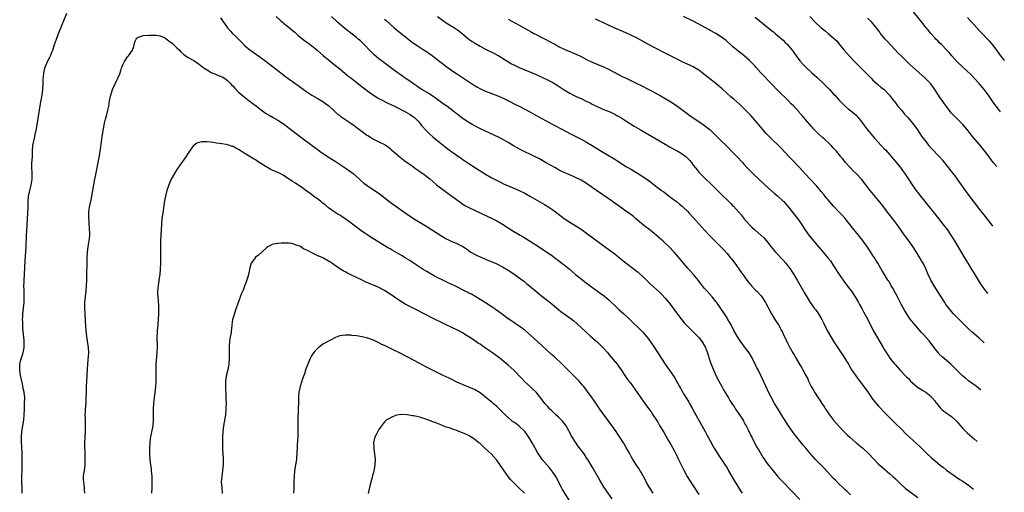
# Model space of a CAD drawing. Units: inches. Extents: x 2619000 to 2621830, y 1530000 to 1533000.
# Drawn here: x 2621357 to 2621708, y 1531547 to 1531716 of the extents above; entities that cross this region are included whole.
import ezdxf

# ---------------------------------------------------------------- set-up
doc = ezdxf.new("R2010")
doc.units = ezdxf.units.IN
doc.header["$MEASUREMENT"] = 0
doc.layers.add('LD26191530_10ft', color=254, linetype='Continuous')

msp = doc.modelspace()

# ---------------------------------------------------------------- linework, layer by layer
at = {"layer": 'LD26191530_10ft'}
for points, elevation in [([(2621706.48, 1531682.99), (2621706.07, 1531683.51), (2621704.93, 1531685), (2621704.12, 1531686.12), (2621702.11, 1531689), (2621701, 1531690.49), (2621700.61, 1531691), (2621698.94, 1531693), (2621697.06, 1531695.06), (2621696.08, 1531696.08), (2621694.05, 1531698.05), (2621692.97, 1531699), (2621690.92, 1531701), (2621689.1, 1531703), (2621688.14, 1531704.14), (2621687.35, 1531705), (2621685.4, 1531707), (2621685, 1531707.38), (2621684.2, 1531708.2), (2621683.38, 1531709), (2621683, 1531709.41), (2621681.6, 1531711), (2621680.47, 1531712.47), (2621680.01, 1531713), (2621678.44, 1531715), (2621675, 1531719.25)], 9670), ([(2621357.92, 1531547), (2621357.87, 1531547.87), (2621357.83, 1531549), (2621357.82, 1531551), (2621357.93, 1531557), (2621357.94, 1531559), (2621357.91, 1531561), (2621357.79, 1531563.79), (2621357.69, 1531565), (2621357.62, 1531566.38), (2621357.61, 1531567), (2621357.79, 1531569), (2621358.15, 1531571), (2621358.44, 1531573), (2621358.61, 1531575), (2621358.68, 1531576.68), (2621358.77, 1531579), (2621358.78, 1531581), (2621358.57, 1531583), (2621358.29, 1531584.29), (2621357.96, 1531586.04), (2621357.74, 1531587), (2621357.34, 1531589), (2621357, 1531591), (2621357.04, 1531593), (2621357.45, 1531594.55), (2621358.26, 1531597), (2621358.39, 1531597.61), (2621358.58, 1531599), (2621358.56, 1531600.56), (2621358.58, 1531601), (2621358.56, 1531601.44), (2621358.17, 1531605.83), (2621358.08, 1531607), (2621358.08, 1531608.08), (2621358.03, 1531609), (2621358.07, 1531609.93), (2621358.15, 1531611), (2621358.4, 1531613), (2621358.58, 1531615), (2621358.63, 1531617), (2621358.58, 1531618.58), (2621358.58, 1531619.42), (2621358.53, 1531621), (2621358.54, 1531622.54), (2621358.55, 1531623), (2621358.66, 1531625), (2621359, 1531630.04), (2621359.19, 1531633.19), (2621359.28, 1531635), (2621359.43, 1531639), (2621359.5, 1531640.5), (2621359.91, 1531647), (2621360, 1531649), (2621360.05, 1531651), (2621360.19, 1531653), (2621360.6, 1531655), (2621361.11, 1531656.89), (2621361.42, 1531659), (2621361.39, 1531660.61), (2621361.4, 1531661.4), (2621361.28, 1531663), (2621361.33, 1531664.67), (2621361.54, 1531667), (2621361.6, 1531668.4), (2621361.61, 1531669), (2621361.74, 1531671), (2621361.92, 1531672.08), (2621362.11, 1531673), (2621362.57, 1531675), (2621362.96, 1531677), (2621364.57, 1531686.57), (2621364.96, 1531689), (2621365.23, 1531691), (2621365.39, 1531693), (2621365.42, 1531694.58), (2621365.5, 1531695.5), (2621365.57, 1531697), (2621365.82, 1531698.18), (2621366.04, 1531699), (2621366.95, 1531701), (2621367.67, 1531702.33), (2621367.97, 1531703), (2621368.57, 1531704.57), (2621368.75, 1531705), (2621369.38, 1531707), (2621370.09, 1531709), (2621370.34, 1531709.66), (2621371, 1531711.22), (2621373.81, 1531718.19)], 9780), ([(2621428.53, 1531716.53), (2621429, 1531715.86), (2621429.32, 1531715.32), (2621431, 1531713), (2621431.94, 1531711.94), (2621432.85, 1531711), (2621433.95, 1531709.95), (2621436.84, 1531707), (2621437, 1531706.85), (2621439, 1531705.16), (2621442.61, 1531702.61), (2621444.78, 1531701), (2621447.46, 1531699), (2621450.05, 1531697), (2621451.67, 1531695.67), (2621453, 1531694.67), (2621455, 1531693.25), (2621457, 1531691.87), (2621459, 1531690.46), (2621461.13, 1531689), (2621463, 1531687.93), (2621465, 1531686.75), (2621465.99, 1531685.99), (2621467.11, 1531685.11), (2621469, 1531683.34), (2621470.24, 1531682.24), (2621471, 1531681.72), (2621471.41, 1531681.41), (2621474.99, 1531679), (2621476.16, 1531678.16), (2621477.7, 1531677), (2621479, 1531675.98), (2621480.72, 1531674.72), (2621481, 1531674.53), (2621481.95, 1531673.95), (2621483, 1531673.33), (2621485, 1531672.37), (2621487, 1531671.39), (2621487.59, 1531671), (2621488.41, 1531670.41), (2621489, 1531669.96), (2621489.52, 1531669.52), (2621491, 1531668.16), (2621492.71, 1531666.71), (2621493, 1531666.48), (2621493.84, 1531665.84), (2621497, 1531663.61), (2621498.49, 1531662.49), (2621499, 1531662.17), (2621499.66, 1531661.66), (2621500.66, 1531661), (2621501, 1531660.76), (2621503.13, 1531659.13), (2621504.17, 1531658.17), (2621505.54, 1531657), (2621508.2, 1531655), (2621510.93, 1531653), (2621512.1, 1531652.1), (2621514.43, 1531650.43), (2621515.64, 1531649.64), (2621517, 1531648.88), (2621519, 1531647.9), (2621523.75, 1531645.75), (2621525.1, 1531645.1), (2621527, 1531644.11), (2621528.96, 1531642.96), (2621533, 1531640.36), (2621535.3, 1531639), (2621536.4, 1531638.4), (2621537.65, 1531637.65), (2621538.88, 1531636.88), (2621542.5, 1531634.5), (2621543.73, 1531633.73), (2621545, 1531632.9), (2621547, 1531631.5), (2621547.66, 1531631), (2621549, 1531629.98), (2621550.66, 1531628.66), (2621551, 1531628.41), (2621552.74, 1531627), (2621555, 1531625.04), (2621557, 1531623.41), (2621559, 1531621.91), (2621559.54, 1531621.54), (2621560.24, 1531621), (2621564.16, 1531618.16), (2621565.3, 1531617.3), (2621567, 1531615.81), (2621567.87, 1531615), (2621569, 1531613.9), (2621570.51, 1531612.51), (2621572.25, 1531611), (2621573.69, 1531609.69), (2621574.42, 1531609), (2621578.4, 1531605), (2621579, 1531604.38), (2621579.66, 1531603.66), (2621580.22, 1531603), (2621581, 1531602.02), (2621581.44, 1531601.44), (2621581.75, 1531601), (2621583.07, 1531599.07), (2621585.64, 1531595), (2621586.96, 1531593), (2621588.41, 1531591), (2621589, 1531590.15), (2621589.78, 1531589), (2621590.25, 1531588.25), (2621592.08, 1531585), (2621592.43, 1531584.43), (2621593, 1531583.38), (2621593.53, 1531582.47), (2621594.44, 1531581), (2621594.68, 1531580.68), (2621595, 1531580.1), (2621595.43, 1531579.43), (2621595.64, 1531579), (2621596.42, 1531577.58), (2621597.59, 1531575.59), (2621597.88, 1531575), (2621599.72, 1531571.72), (2621601.2, 1531569), (2621601.81, 1531567.81), (2621603, 1531565.67), (2621603.92, 1531563.92), (2621604.45, 1531563), (2621604.64, 1531562.64), (2621606.19, 1531560.19), (2621607.06, 1531559), (2621608.38, 1531557), (2621609, 1531555.99), (2621609.54, 1531555), (2621611.54, 1531551.54), (2621613.11, 1531549), (2621613.86, 1531547.86), (2621614.46, 1531547)], 9780), ([(2621448.39, 1531717), (2621449.77, 1531715.77), (2621450.67, 1531715), (2621451, 1531714.7), (2621453.11, 1531713), (2621454.12, 1531712.12), (2621455, 1531711.44), (2621455.5, 1531711), (2621456.27, 1531710.27), (2621458.48, 1531708.48), (2621459.63, 1531707.63), (2621460.52, 1531707), (2621461, 1531706.64), (2621463, 1531705.04), (2621465.13, 1531703.13), (2621467, 1531701.53), (2621468.4, 1531700.4), (2621471, 1531698.35), (2621473, 1531696.74), (2621473.93, 1531695.93), (2621475, 1531695.12), (2621477.68, 1531693), (2621478.4, 1531692.4), (2621481, 1531690.41), (2621483, 1531688.98), (2621485, 1531687.76), (2621486.8, 1531686.8), (2621487, 1531686.72), (2621488.13, 1531686.13), (2621489, 1531685.75), (2621489.5, 1531685.5), (2621490.56, 1531685), (2621494.46, 1531683), (2621496.08, 1531682.08), (2621497, 1531681.51), (2621497.3, 1531681.3), (2621497.69, 1531681), (2621499, 1531679.73), (2621499.6, 1531679), (2621500.2, 1531678.2), (2621501, 1531677.31), (2621501.14, 1531677.14), (2621503.1, 1531675.1), (2621504.16, 1531674.16), (2621505.54, 1531673), (2621508.01, 1531671), (2621508.56, 1531670.56), (2621511, 1531668.79), (2621512.07, 1531668.07), (2621513, 1531667.38), (2621513.57, 1531667), (2621514.4, 1531666.4), (2621515, 1531665.94), (2621515.56, 1531665.56), (2621517, 1531664.55), (2621519.37, 1531663), (2621523, 1531660.76), (2621525, 1531659.62), (2621528.03, 1531658.03), (2621529.37, 1531657.37), (2621531, 1531656.66), (2621533, 1531655.84), (2621535, 1531654.98), (2621537, 1531653.97), (2621539, 1531652.84), (2621543.96, 1531649.96), (2621545.55, 1531649), (2621547, 1531648.02), (2621548.39, 1531647), (2621551, 1531644.98), (2621553, 1531643.66), (2621557, 1531641.22), (2621559, 1531639.8), (2621561.69, 1531637.69), (2621563, 1531636.72), (2621567.49, 1531633.48), (2621569, 1531632.34), (2621570.74, 1531631), (2621573, 1531629.2), (2621575, 1531627.67), (2621576.48, 1531626.48), (2621577, 1531626.04), (2621579, 1531624.24), (2621581.68, 1531621.68), (2621584.83, 1531618.83), (2621585.83, 1531617.83), (2621587, 1531616.55), (2621588.27, 1531615), (2621589.8, 1531613), (2621590.3, 1531612.3), (2621592.87, 1531608.87), (2621593.75, 1531607.75), (2621594.46, 1531607), (2621595, 1531606.45), (2621596.75, 1531604.75), (2621597, 1531604.57), (2621597.76, 1531603.76), (2621599, 1531602.55), (2621600.16, 1531601), (2621601, 1531599.57), (2621601.3, 1531599), (2621601.51, 1531598.49), (2621602.06, 1531597), (2621602.24, 1531596.24), (2621602.7, 1531595), (2621603.29, 1531593.29), (2621604.17, 1531591), (2621605.05, 1531589), (2621606.04, 1531587), (2621607.11, 1531585), (2621607.8, 1531583.8), (2621609.49, 1531581), (2621610.05, 1531580.05), (2621611, 1531578.61), (2621611.62, 1531577.62), (2621612.08, 1531577), (2621612.44, 1531576.44), (2621613, 1531575.69), (2621613.46, 1531575), (2621614.71, 1531573), (2621615, 1531572.48), (2621615.5, 1531571.5), (2621615.8, 1531571), (2621616.69, 1531569.31), (2621617.53, 1531567.53), (2621617.84, 1531567), (2621619.56, 1531563.56), (2621620.29, 1531562.29), (2621621.8, 1531559.8), (2621622.33, 1531559), (2621623, 1531558.05), (2621623.78, 1531557), (2621624.32, 1531556.32), (2621625.39, 1531555), (2621627.04, 1531553.04), (2621627.98, 1531551.98), (2621629, 1531550.9), (2621635, 1531544.76)], 9770), ([(2621653, 1531546.38), (2621651.69, 1531547.69), (2621651, 1531548.33), (2621650.67, 1531548.67), (2621650.3, 1531549), (2621649, 1531550.23), (2621647.61, 1531551.61), (2621647, 1531552.25), (2621644.74, 1531554.74), (2621643.75, 1531555.75), (2621643, 1531556.48), (2621641, 1531558.49), (2621640.53, 1531559), (2621638.88, 1531560.88), (2621637.08, 1531563.08), (2621636.16, 1531564.16), (2621633.83, 1531567), (2621632.59, 1531568.59), (2621632.29, 1531569), (2621630.92, 1531571), (2621628.41, 1531575), (2621627.17, 1531577), (2621625.98, 1531579), (2621624.7, 1531581.3), (2621623.83, 1531583), (2621622.84, 1531585.16), (2621622.04, 1531587), (2621621.07, 1531589), (2621620.05, 1531591), (2621619.68, 1531591.68), (2621619.07, 1531593), (2621618.08, 1531595), (2621616.87, 1531597), (2621615.24, 1531599.24), (2621614.36, 1531600.36), (2621613.9, 1531601), (2621612.58, 1531603), (2621611.48, 1531605), (2621610.46, 1531607), (2621609.35, 1531609), (2621609, 1531609.57), (2621608.08, 1531611), (2621606.85, 1531612.85), (2621605.32, 1531615), (2621605, 1531615.42), (2621603.68, 1531617), (2621601.91, 1531619), (2621601, 1531620.06), (2621600.26, 1531621), (2621599.72, 1531621.72), (2621598.83, 1531622.83), (2621597.01, 1531625.01), (2621596.09, 1531626.09), (2621595.21, 1531627), (2621595, 1531627.25), (2621593.52, 1531629), (2621592.4, 1531630.4), (2621591, 1531632.03), (2621590.14, 1531633), (2621588.23, 1531635), (2621587, 1531636.16), (2621586.09, 1531637), (2621585.5, 1531637.5), (2621583, 1531639.61), (2621581, 1531641.24), (2621580.02, 1531642.02), (2621576.45, 1531645), (2621575.64, 1531645.64), (2621573.85, 1531647), (2621573, 1531647.59), (2621571, 1531649.07), (2621569, 1531650.5), (2621567, 1531651.85), (2621562.52, 1531655), (2621561, 1531656.03), (2621559, 1531657.42), (2621557, 1531658.68), (2621556.79, 1531658.79), (2621555, 1531659.66), (2621553, 1531660.5), (2621551.26, 1531661.26), (2621549.92, 1531661.92), (2621549, 1531662.39), (2621547.88, 1531663), (2621544.39, 1531665), (2621542.21, 1531666.21), (2621540.64, 1531667), (2621539, 1531667.76), (2621537, 1531668.73), (2621535.5, 1531669.5), (2621534.18, 1531670.18), (2621532.91, 1531670.91), (2621531, 1531672.06), (2621529.39, 1531673), (2621527.84, 1531673.84), (2621521.21, 1531677), (2621519.73, 1531677.73), (2621518.41, 1531678.41), (2621517, 1531679.21), (2621515, 1531680.52), (2621513, 1531682.04), (2621511.83, 1531683), (2621509.23, 1531685), (2621507.93, 1531685.93), (2621506.5, 1531687), (2621505, 1531688.08), (2621503.65, 1531689), (2621503, 1531689.42), (2621500.3, 1531691), (2621499, 1531691.84), (2621498.32, 1531692.32), (2621497.27, 1531693), (2621495.94, 1531693.94), (2621494.33, 1531695), (2621493, 1531695.95), (2621491, 1531697.42), (2621486.22, 1531701), (2621485, 1531701.94), (2621483.33, 1531703.33), (2621482.3, 1531704.3), (2621479.38, 1531707.38), (2621479, 1531707.77), (2621478.37, 1531708.37), (2621477.64, 1531709), (2621477, 1531709.54), (2621473.95, 1531711.95), (2621473, 1531712.68), (2621471, 1531714.36), (2621470.27, 1531715), (2621468.1, 1531717)], 9760), ([(2621487, 1531716.07), (2621487.58, 1531715.58), (2621489, 1531714.28), (2621490.46, 1531713), (2621492.86, 1531711), (2621495, 1531709.3), (2621497, 1531707.82), (2621499, 1531706.44), (2621500.73, 1531705.27), (2621502.26, 1531704.26), (2621503, 1531703.73), (2621503.44, 1531703.44), (2621504.59, 1531702.59), (2621506.66, 1531701), (2621509.13, 1531699.13), (2621511, 1531697.8), (2621513, 1531696.41), (2621515.15, 1531695), (2621518.64, 1531692.64), (2621519.89, 1531691.89), (2621521.2, 1531691.2), (2621523, 1531690.43), (2621526.7, 1531689), (2621529, 1531687.97), (2621531.12, 1531687), (2621533.65, 1531685.65), (2621534.98, 1531685), (2621539, 1531682.94), (2621541.48, 1531681.48), (2621543, 1531680.64), (2621547, 1531678.53), (2621550.57, 1531676.57), (2621553, 1531675.32), (2621557, 1531673.28), (2621559, 1531672.18), (2621561, 1531671.01), (2621562.24, 1531670.24), (2621565, 1531668.56), (2621568.5, 1531666.5), (2621569, 1531666.15), (2621569.71, 1531665.71), (2621571, 1531664.82), (2621573, 1531663.54), (2621573.91, 1531663), (2621575, 1531662.42), (2621575.9, 1531661.9), (2621577.15, 1531661.15), (2621580.39, 1531659), (2621581.9, 1531657.9), (2621583.02, 1531657), (2621585.64, 1531655), (2621586.44, 1531654.44), (2621588.38, 1531653), (2621589.87, 1531651.87), (2621591, 1531651.05), (2621592.11, 1531650.11), (2621593, 1531649.39), (2621593.44, 1531649), (2621595, 1531647.45), (2621595.43, 1531647), (2621597, 1531645.3), (2621599.97, 1531641.97), (2621601, 1531640.78), (2621603, 1531638.64), (2621605, 1531636.63), (2621606.84, 1531634.84), (2621607.83, 1531633.83), (2621609, 1531632.55), (2621610.29, 1531631), (2621610.6, 1531630.6), (2621611.78, 1531629), (2621613.18, 1531627), (2621613.95, 1531625.95), (2621614.6, 1531625), (2621616.09, 1531623), (2621617, 1531621.83), (2621617.38, 1531621.38), (2621617.75, 1531621), (2621619, 1531619.59), (2621619.29, 1531619.29), (2621619.63, 1531619), (2621621, 1531617.47), (2621621.4, 1531617), (2621622.73, 1531615), (2621623, 1531614.55), (2621623.5, 1531613.5), (2621623.75, 1531613), (2621624.84, 1531611), (2621626.03, 1531609), (2621627.3, 1531607), (2621628.45, 1531605), (2621628.64, 1531604.64), (2621629.29, 1531603.29), (2621629.79, 1531602.21), (2621630.36, 1531601), (2621630.59, 1531600.59), (2621631, 1531599.72), (2621631.37, 1531599), (2621632.48, 1531597), (2621633, 1531596.12), (2621633.44, 1531595.44), (2621633.67, 1531595), (2621635, 1531592.76), (2621635.68, 1531591.68), (2621636.07, 1531591), (2621637.14, 1531589), (2621637.74, 1531587.74), (2621638.07, 1531587), (2621639.04, 1531585), (2621639.76, 1531583.76), (2621640.22, 1531583), (2621641.52, 1531581), (2621642.12, 1531580.12), (2621642.81, 1531579), (2621643.68, 1531577.68), (2621644.1, 1531577), (2621644.46, 1531576.46), (2621645, 1531575.68), (2621645.49, 1531575), (2621647, 1531573.07), (2621649, 1531570.78), (2621650.68, 1531569), (2621651.84, 1531567.84), (2621652.74, 1531567), (2621655.05, 1531565), (2621657.43, 1531563), (2621659.28, 1531561.28), (2621659.55, 1531561), (2621661.21, 1531559.21), (2621663, 1531557.4), (2621664.27, 1531556.27), (2621667, 1531553.95), (2621668.07, 1531553), (2621669, 1531552.12), (2621671, 1531550.14), (2621672.24, 1531549), (2621672.65, 1531548.65), (2621673.77, 1531547.77), (2621677, 1531545.43)], 9750), ([(2621505.81, 1531717), (2621507.67, 1531715.67), (2621509, 1531714.76), (2621511.89, 1531713), (2621512.57, 1531712.57), (2621513, 1531712.28), (2621514.67, 1531711), (2621517, 1531709), (2621518.15, 1531708.15), (2621519, 1531707.6), (2621521, 1531706.41), (2621523, 1531705.35), (2621525.94, 1531703.94), (2621527.26, 1531703.26), (2621527.71, 1531703), (2621530.95, 1531700.95), (2621532.21, 1531700.21), (2621533, 1531699.81), (2621533.54, 1531699.54), (2621535, 1531698.88), (2621539, 1531697.22), (2621541, 1531696.34), (2621545, 1531694.49), (2621547, 1531693.47), (2621548.54, 1531692.54), (2621551, 1531690.9), (2621553, 1531689.7), (2621554.35, 1531689), (2621555, 1531688.67), (2621557.52, 1531687.52), (2621558.88, 1531686.88), (2621560.21, 1531686.21), (2621561, 1531685.79), (2621563, 1531684.77), (2621565.63, 1531683.63), (2621567, 1531683.13), (2621567.29, 1531683), (2621569, 1531682.17), (2621569.74, 1531681.74), (2621571.12, 1531681), (2621573, 1531679.79), (2621575.94, 1531677.94), (2621578.47, 1531676.47), (2621583.56, 1531673.56), (2621587, 1531671.44), (2621588.56, 1531670.56), (2621591, 1531669.27), (2621591.47, 1531669), (2621593, 1531668.04), (2621594.43, 1531667), (2621594.73, 1531666.73), (2621595.71, 1531665.71), (2621596.34, 1531665), (2621597, 1531664.04), (2621597.8, 1531663), (2621598.33, 1531662.33), (2621599, 1531661.56), (2621599.25, 1531661.25), (2621599.49, 1531661), (2621601, 1531659.52), (2621601.49, 1531659), (2621603.29, 1531657.29), (2621606.31, 1531654.31), (2621607.61, 1531653), (2621609, 1531651.65), (2621609.64, 1531651), (2621610.34, 1531650.34), (2621611, 1531649.63), (2621611.32, 1531649.32), (2621614.16, 1531646.16), (2621615, 1531645.03), (2621617, 1531642.75), (2621617.9, 1531641.9), (2621618.77, 1531641), (2621619, 1531640.78), (2621621.08, 1531639), (2621622.1, 1531638.1), (2621623, 1531637.14), (2621623.12, 1531637), (2621624.62, 1531635), (2621625.68, 1531633.68), (2621626.27, 1531633), (2621629, 1531630.1), (2621629.96, 1531629), (2621631, 1531627.63), (2621631.46, 1531627), (2621632.06, 1531626.06), (2621632.78, 1531625), (2621633.97, 1531623), (2621636.26, 1531619), (2621636.54, 1531618.54), (2621637.41, 1531617), (2621638.65, 1531615), (2621640.08, 1531613), (2621640.48, 1531612.48), (2621641.55, 1531611), (2621642.77, 1531609), (2621643.51, 1531607.51), (2621644.71, 1531605), (2621645.83, 1531603), (2621647.11, 1531601), (2621649.72, 1531597), (2621650.21, 1531596.21), (2621651, 1531595), (2621651.76, 1531593.76), (2621652.25, 1531593), (2621653.28, 1531591.28), (2621654.86, 1531588.86), (2621655.69, 1531587.69), (2621657.77, 1531585), (2621658.28, 1531584.28), (2621659, 1531583.32), (2621660.76, 1531580.76), (2621661, 1531580.45), (2621661.62, 1531579.62), (2621663, 1531578.08), (2621665.47, 1531575.47), (2621665.94, 1531575), (2621667, 1531573.86), (2621667.82, 1531573), (2621669, 1531571.84), (2621671, 1531569.93), (2621673, 1531567.97), (2621674.03, 1531567), (2621676.65, 1531564.65), (2621677.67, 1531563.67), (2621678.32, 1531563), (2621680.35, 1531561), (2621681.75, 1531559.75), (2621685, 1531557), (2621686.1, 1531556.1), (2621687.21, 1531555.21), (2621689.53, 1531553.53), (2621690.37, 1531553), (2621691.93, 1531551.93), (2621693, 1531551.29), (2621695, 1531549.9), (2621696.87, 1531548.44)], 9740), ([(2621531, 1531716.08), (2621535, 1531713.99), (2621538.17, 1531712.17), (2621539, 1531711.68), (2621540.21, 1531711), (2621541, 1531710.57), (2621543, 1531709.55), (2621544.71, 1531708.71), (2621546.03, 1531708.03), (2621547.85, 1531707), (2621549, 1531706.38), (2621551, 1531705.38), (2621553, 1531704.52), (2621554.08, 1531704.08), (2621555.46, 1531703.46), (2621557, 1531702.72), (2621559, 1531701.7), (2621561, 1531700.76), (2621563, 1531699.92), (2621565, 1531699.1), (2621567, 1531698.17), (2621570.36, 1531696.36), (2621571.67, 1531695.67), (2621573.03, 1531695), (2621576.85, 1531693.15), (2621578.38, 1531692.38), (2621581.2, 1531691), (2621585, 1531689.01), (2621587, 1531687.83), (2621588.36, 1531687), (2621589, 1531686.59), (2621591, 1531685.24), (2621595.73, 1531681.73), (2621597, 1531680.85), (2621599, 1531679.55), (2621601, 1531678.19), (2621602.48, 1531677), (2621603, 1531676.55), (2621603.79, 1531675.79), (2621606.54, 1531673), (2621609, 1531670.64), (2621611, 1531668.65), (2621612.59, 1531667), (2621614.47, 1531665), (2621615, 1531664.4), (2621616.63, 1531662.63), (2621618.25, 1531661), (2621622.53, 1531657), (2621624.7, 1531655), (2621625.92, 1531653.92), (2621627, 1531653.02), (2621629, 1531651.22), (2621629.21, 1531651), (2621630.96, 1531649), (2621632.74, 1531646.74), (2621634.13, 1531645), (2621635.32, 1531643.32), (2621636.75, 1531641), (2621638.19, 1531639), (2621641, 1531635.58), (2621643.26, 1531633), (2621644.98, 1531630.98), (2621645.84, 1531629.84), (2621647, 1531628.13), (2621649, 1531625), (2621650.62, 1531622.62), (2621652.32, 1531620.32), (2621653.33, 1531619), (2621654.71, 1531617), (2621655.86, 1531615), (2621656.25, 1531614.25), (2621657, 1531612.87), (2621657.63, 1531611.63), (2621659, 1531609.14), (2621661.1, 1531605), (2621661.8, 1531603.8), (2621663.5, 1531601), (2621664.61, 1531599), (2621665, 1531598.26), (2621665.77, 1531597), (2621667, 1531595.17), (2621667.13, 1531595), (2621667.98, 1531593.98), (2621668.75, 1531593), (2621669, 1531592.72), (2621670.59, 1531591), (2621673, 1531588.47), (2621673.74, 1531587.74), (2621674.42, 1531587), (2621675, 1531586.42), (2621676.85, 1531584.85), (2621678.05, 1531584.05), (2621679, 1531583.53), (2621679.79, 1531583), (2621681, 1531582.12), (2621682.15, 1531581), (2621683, 1531579.93), (2621683.39, 1531579.39), (2621683.7, 1531579), (2621685, 1531577.45), (2621685.45, 1531577), (2621686.27, 1531576.27), (2621687, 1531575.78), (2621687.44, 1531575.44), (2621688.1, 1531575), (2621689, 1531574.3), (2621690.46, 1531573), (2621691, 1531572.4), (2621692.18, 1531571), (2621693, 1531570.07), (2621694.03, 1531569), (2621694.52, 1531568.52), (2621697, 1531566.37), (2621698.08, 1531565.4)], 9730), ([(2621699.4, 1531583.83), (2621699.36, 1531583.86), (2621697.92, 1531585), (2621697.37, 1531585.37), (2621695.06, 1531587.06), (2621693.97, 1531587.97), (2621692.91, 1531588.91), (2621688.7, 1531593), (2621685.66, 1531595.66), (2621684.64, 1531596.64), (2621684.31, 1531597), (2621683, 1531598.61), (2621681, 1531601.31), (2621679, 1531603.63), (2621678.33, 1531604.33), (2621675.53, 1531607.53), (2621675, 1531608.22), (2621674.65, 1531608.65), (2621673.8, 1531609.8), (2621672.25, 1531612.25), (2621671, 1531614.39), (2621669.7, 1531617), (2621669, 1531618.29), (2621668.08, 1531620.08), (2621667.51, 1531621), (2621667.35, 1531621.35), (2621666.61, 1531622.61), (2621666.35, 1531623), (2621665.17, 1531625), (2621664.33, 1531626.33), (2621662.74, 1531629), (2621662.06, 1531630.06), (2621661.51, 1531631), (2621661, 1531631.8), (2621659.71, 1531633.71), (2621659, 1531634.79), (2621657.24, 1531637.24), (2621655.83, 1531639), (2621654.19, 1531641), (2621651.93, 1531643.93), (2621651.05, 1531645), (2621650.09, 1531646.09), (2621649, 1531647.21), (2621647, 1531649.33), (2621645.52, 1531651), (2621645, 1531651.6), (2621644.37, 1531652.37), (2621643.49, 1531653.49), (2621642.59, 1531654.59), (2621641, 1531656.47), (2621638.61, 1531659), (2621637, 1531660.74), (2621635.94, 1531661.94), (2621634.98, 1531663), (2621632.06, 1531666.06), (2621631.12, 1531667), (2621628.17, 1531670.17), (2621624.14, 1531674.14), (2621623.33, 1531675), (2621623, 1531675.35), (2621621, 1531677.6), (2621619.86, 1531679), (2621619, 1531679.98), (2621617.58, 1531681.58), (2621617, 1531682.19), (2621616.2, 1531683), (2621615, 1531684.26), (2621613.62, 1531685.62), (2621611.49, 1531687.49), (2621610.41, 1531688.41), (2621607.24, 1531691.24), (2621605, 1531693.1), (2621600.1, 1531697), (2621599, 1531697.84), (2621597, 1531699.09), (2621595.71, 1531699.71), (2621594.32, 1531700.32), (2621593, 1531700.89), (2621591, 1531701.89), (2621590.28, 1531702.28), (2621587.64, 1531703.64), (2621583, 1531705.98), (2621581, 1531707.05), (2621577, 1531709.28), (2621575, 1531710.28), (2621573, 1531711.16), (2621571, 1531712), (2621569, 1531712.91), (2621567, 1531713.88), (2621565, 1531714.82), (2621563, 1531715.72), (2621562.09, 1531716.09)], 9720), ([(2621700.6, 1531600.63), (2621700.27, 1531600.96), (2621699, 1531602.14), (2621697, 1531603.87), (2621696.38, 1531604.38), (2621695, 1531605.65), (2621693, 1531607.61), (2621689.68, 1531611), (2621689, 1531611.76), (2621687.98, 1531613), (2621687, 1531614.34), (2621686.55, 1531615), (2621685.27, 1531617), (2621682.78, 1531621), (2621681.66, 1531623), (2621680.7, 1531625), (2621679.83, 1531627), (2621678.86, 1531629), (2621678.16, 1531630.16), (2621677.75, 1531631), (2621676.56, 1531633), (2621675.25, 1531635), (2621673.75, 1531637), (2621673.44, 1531637.44), (2621672.26, 1531639), (2621670.12, 1531642.12), (2621669.49, 1531643), (2621668.42, 1531644.42), (2621666.65, 1531646.65), (2621664.05, 1531650.05), (2621663, 1531651.38), (2621659.99, 1531655), (2621656.87, 1531659), (2621655.05, 1531661), (2621654, 1531662.01), (2621653, 1531663.01), (2621651.2, 1531665), (2621650.21, 1531666.21), (2621649.61, 1531667), (2621649, 1531667.76), (2621647.96, 1531669), (2621647, 1531670.08), (2621646.12, 1531671), (2621645, 1531672.1), (2621643.99, 1531673), (2621643.48, 1531673.48), (2621643, 1531673.9), (2621641.79, 1531675), (2621641, 1531675.77), (2621639.82, 1531677), (2621639.44, 1531677.44), (2621639, 1531677.89), (2621637, 1531680.3), (2621635.75, 1531681.75), (2621635, 1531682.61), (2621634.81, 1531682.81), (2621632.78, 1531685), (2621631.9, 1531685.9), (2621630.87, 1531687), (2621627, 1531690.81), (2621624.93, 1531692.93), (2621621.09, 1531697), (2621619.23, 1531699), (2621619, 1531699.27), (2621617, 1531701.36), (2621615.1, 1531703), (2621613.94, 1531703.94), (2621613, 1531704.67), (2621611, 1531706.37), (2621608.54, 1531708.54), (2621607.97, 1531709), (2621607, 1531709.71), (2621605, 1531711), (2621603, 1531712.07), (2621602.39, 1531712.39), (2621601.36, 1531713), (2621599, 1531714.32), (2621597, 1531715.34), (2621593.53, 1531717)], 9710), ([(2621619, 1531716.74), (2621623, 1531713.61), (2621625, 1531711.95), (2621625.51, 1531711.51), (2621626.15, 1531711), (2621627, 1531710.29), (2621627.68, 1531709.68), (2621628.53, 1531709), (2621629, 1531708.57), (2621629.78, 1531707.78), (2621630.57, 1531707), (2621631, 1531706.51), (2621632.19, 1531705), (2621632.52, 1531704.52), (2621633, 1531703.88), (2621633.63, 1531703), (2621635, 1531701.2), (2621636.02, 1531700.02), (2621637.04, 1531699), (2621639.19, 1531697), (2621640.12, 1531696.12), (2621641, 1531695.36), (2621641.4, 1531695), (2621643.5, 1531693), (2621645.49, 1531691), (2621647, 1531689.37), (2621647.37, 1531689), (2621649, 1531687.22), (2621651.07, 1531685.07), (2621652.14, 1531684.14), (2621653, 1531683.47), (2621654.37, 1531682.37), (2621655, 1531681.81), (2621655.39, 1531681.39), (2621655.72, 1531681), (2621657, 1531679.4), (2621657.99, 1531677.99), (2621659, 1531676.64), (2621659.72, 1531675.72), (2621661.58, 1531673.58), (2621663.93, 1531671), (2621665, 1531669.88), (2621665.42, 1531669.42), (2621667, 1531667.74), (2621667.64, 1531667), (2621668.24, 1531666.24), (2621669, 1531665.37), (2621671, 1531662.82), (2621671.75, 1531661.75), (2621672.32, 1531661), (2621673.42, 1531659.42), (2621675.02, 1531657), (2621676.66, 1531654.66), (2621677, 1531654.21), (2621677.93, 1531653), (2621679, 1531651.64), (2621684.33, 1531645), (2621685.91, 1531643), (2621687.4, 1531641), (2621688.77, 1531639), (2621690.03, 1531637), (2621693.59, 1531631), (2621694.75, 1531629), (2621695.93, 1531627), (2621697, 1531625.33), (2621698.43, 1531623), (2621699.44, 1531621.44), (2621699.74, 1531621), (2621701, 1531619.33), (2621701.29, 1531618.97), (2621701.86, 1531618.28)], 9700), ([(2621638.47, 1531717), (2621640.37, 1531715), (2621642.52, 1531713), (2621643.92, 1531711.92), (2621645.02, 1531711.02), (2621647, 1531709.36), (2621647.4, 1531709), (2621648.19, 1531708.19), (2621649, 1531707.17), (2621650.78, 1531705), (2621652.5, 1531703), (2621654.41, 1531701), (2621658.73, 1531696.73), (2621660.37, 1531695), (2621661, 1531694.36), (2621662.49, 1531693), (2621662.76, 1531692.76), (2621663.86, 1531691.86), (2621664.97, 1531691), (2621666.95, 1531689), (2621667.78, 1531687.78), (2621668.44, 1531687), (2621668.67, 1531686.67), (2621669, 1531686.24), (2621669.5, 1531685.5), (2621669.9, 1531685), (2621671, 1531683.74), (2621671.6, 1531683), (2621672.25, 1531682.25), (2621673.37, 1531681), (2621675.09, 1531679), (2621676.59, 1531677), (2621677.92, 1531675), (2621678.34, 1531674.34), (2621679.33, 1531673), (2621680.94, 1531671), (2621681.91, 1531669.91), (2621684.69, 1531667), (2621685.77, 1531665.77), (2621686.42, 1531665), (2621687, 1531664.19), (2621687.95, 1531663), (2621689, 1531661.6), (2621690.16, 1531660.16), (2621691.86, 1531657.86), (2621692.43, 1531657), (2621693.8, 1531655), (2621695.14, 1531653.13), (2621697, 1531650.72), (2621699, 1531648.23), (2621699.95, 1531647), (2621701, 1531645.68), (2621703.01, 1531643.02), (2621703.57, 1531642.21)], 9690), ([(2621705.09, 1531663.54), (2621703.85, 1531665), (2621703, 1531666.12), (2621702.38, 1531667), (2621700.9, 1531669), (2621699, 1531671.32), (2621696.37, 1531674.37), (2621695, 1531676.12), (2621693.69, 1531677.69), (2621693, 1531678.48), (2621692.74, 1531678.74), (2621690.47, 1531681), (2621689.76, 1531681.76), (2621689, 1531682.6), (2621688.66, 1531683), (2621687.14, 1531685), (2621686.28, 1531686.28), (2621685.73, 1531687), (2621685, 1531688.03), (2621683.02, 1531691), (2621682.19, 1531692.19), (2621681.57, 1531693), (2621681, 1531693.61), (2621679.62, 1531695), (2621674.04, 1531700.04), (2621673.03, 1531701), (2621671, 1531702.99), (2621670, 1531704), (2621666.15, 1531708.15), (2621665.4, 1531709), (2621663.73, 1531711), (2621663.41, 1531711.41), (2621663, 1531712.01), (2621662.26, 1531713), (2621661, 1531714.55), (2621660.59, 1531715), (2621659, 1531716.42)], 9680), ([(2621694.73, 1531716.73), (2621695.64, 1531715.64), (2621697, 1531714.08), (2621699, 1531711.92), (2621699.45, 1531711.45), (2621699.91, 1531711), (2621701.81, 1531709), (2621702.37, 1531708.37), (2621703, 1531707.64), (2621703.49, 1531707), (2621704.96, 1531705), (2621705.84, 1531703.84), (2621706.47, 1531703), (2621707.67, 1531701.56), (2621707.8, 1531701.39)], 9660), ([(2621380.16, 1531547), (2621380.14, 1531548.14), (2621380.08, 1531549), (2621379.93, 1531550.07), (2621379.81, 1531551), (2621379.78, 1531551.78), (2621379.76, 1531553), (2621379.85, 1531553.85), (2621380.04, 1531555), (2621380.17, 1531556.17), (2621380.3, 1531557), (2621380.34, 1531559), (2621380.32, 1531560.32), (2621380.29, 1531561), (2621380.28, 1531562.28), (2621380.24, 1531563), (2621380.24, 1531564.24), (2621380.22, 1531565), (2621380.28, 1531567), (2621380.39, 1531569), (2621380.46, 1531571), (2621380.44, 1531572.44), (2621380.39, 1531573.61), (2621380.36, 1531575), (2621380.41, 1531576.41), (2621380.59, 1531578.59), (2621380.64, 1531579), (2621380.73, 1531580.73), (2621380.75, 1531583), (2621380.82, 1531584.82), (2621380.81, 1531585), (2621380.93, 1531586.93), (2621381.11, 1531591.11), (2621381.28, 1531593), (2621381.45, 1531594.55), (2621381.58, 1531597), (2621381.48, 1531599), (2621380.92, 1531602.92), (2621380.73, 1531605), (2621380.49, 1531608.49), (2621380.28, 1531611), (2621380.17, 1531613), (2621380.25, 1531615), (2621380.71, 1531619), (2621380.85, 1531621), (2621380.91, 1531623), (2621380.99, 1531631.01), (2621381.1, 1531632.9), (2621381.42, 1531635), (2621381.66, 1531636.34), (2621381.8, 1531637), (2621381.85, 1531637.85), (2621381.98, 1531639), (2621382.01, 1531639.99), (2621381.93, 1531641), (2621381.83, 1531641.83), (2621381.8, 1531643), (2621381.74, 1531644.26), (2621381.67, 1531645), (2621381.64, 1531647), (2621381.74, 1531648.26), (2621381.85, 1531649), (2621382.12, 1531650.12), (2621382.41, 1531651.59), (2621382.75, 1531653), (2621383.09, 1531655), (2621383.38, 1531657), (2621383.72, 1531659), (2621383.95, 1531660.05), (2621385.38, 1531667.38), (2621385.77, 1531669.77), (2621386.52, 1531675), (2621386.85, 1531677), (2621387.26, 1531679), (2621387.58, 1531680.42), (2621388.04, 1531682.04), (2621388.42, 1531683.58), (2621388.73, 1531685), (2621389.05, 1531687), (2621389.39, 1531688.61), (2621389.45, 1531689), (2621389.83, 1531690.17), (2621390.11, 1531691), (2621391.04, 1531693), (2621391.65, 1531694.35), (2621392.01, 1531695), (2621392.63, 1531696.63), (2621393, 1531697.75), (2621393.29, 1531698.71), (2621393.4, 1531699), (2621393.77, 1531699.77), (2621394.3, 1531701), (2621395.39, 1531702.61), (2621395.77, 1531703), (2621397.19, 1531705), (2621397.61, 1531706.39), (2621397.75, 1531707), (2621398.2, 1531708.2), (2621398.48, 1531709), (2621398.72, 1531709.28), (2621399, 1531709.52), (2621400.05, 1531709.95), (2621401, 1531710.26), (2621403, 1531710.36), (2621405, 1531710.37), (2621405.68, 1531710.32), (2621407, 1531710.14), (2621408.44, 1531709.56), (2621409, 1531709.3), (2621410.26, 1531708.26), (2621411, 1531707.81), (2621411.4, 1531707.4), (2621413, 1531705.91), (2621413.94, 1531705), (2621414.44, 1531704.44), (2621415.51, 1531703.51), (2621417, 1531702.46), (2621419, 1531701.3), (2621419.47, 1531701), (2621420.43, 1531700.43), (2621422.28, 1531699), (2621423, 1531698.48), (2621424.37, 1531697.63), (2621425, 1531697.22), (2621425.47, 1531697), (2621426.54, 1531696.54), (2621427, 1531696.38), (2621429, 1531695.57), (2621429.37, 1531695.37), (2621429.91, 1531695), (2621431, 1531694.2), (2621432.17, 1531693), (2621432.57, 1531692.57), (2621433, 1531692.14), (2621433.54, 1531691.54), (2621435, 1531690.07), (2621436.21, 1531689), (2621437, 1531688.37), (2621438.79, 1531687), (2621440.05, 1531686.05), (2621441.38, 1531685), (2621443, 1531683.76), (2621444.03, 1531683), (2621444.61, 1531682.61), (2621445.83, 1531681.83), (2621447.3, 1531681), (2621449, 1531680.09), (2621450.69, 1531679), (2621450.87, 1531678.87), (2621451.98, 1531677.98), (2621453, 1531677.15), (2621455, 1531675.62), (2621457, 1531674.17), (2621461.23, 1531671), (2621463.4, 1531669.4), (2621464.58, 1531668.58), (2621466.93, 1531667), (2621468.18, 1531666.18), (2621469.38, 1531665.38), (2621473, 1531663.02), (2621474.18, 1531662.18), (2621475.34, 1531661.34), (2621475.77, 1531661), (2621477, 1531659.95), (2621478.07, 1531659), (2621478.55, 1531658.55), (2621479.62, 1531657.62), (2621480.76, 1531656.76), (2621483, 1531655.25), (2621484.33, 1531654.33), (2621485.49, 1531653.49), (2621489, 1531650.8), (2621491, 1531649.34), (2621494.32, 1531647), (2621497.28, 1531645), (2621502.08, 1531642.08), (2621503.69, 1531641), (2621507, 1531638.9), (2621508.21, 1531638.21), (2621509, 1531637.74), (2621509.5, 1531637.5), (2621510.49, 1531637), (2621511, 1531636.76), (2621512.29, 1531636.29), (2621514.94, 1531634.94), (2621516.15, 1531634.15), (2621517.3, 1531633.3), (2621517.73, 1531633), (2621519, 1531632.22), (2621520.46, 1531631.54), (2621521, 1531631.27), (2621524.05, 1531630.05), (2621525, 1531629.68), (2621527, 1531628.82), (2621529, 1531627.78), (2621531, 1531626.53), (2621533, 1531625.2), (2621535, 1531623.8), (2621536.6, 1531622.6), (2621537.72, 1531621.72), (2621538.6, 1531621), (2621542.06, 1531618.06), (2621543, 1531617.3), (2621545.95, 1531615), (2621549, 1531612.46), (2621549.83, 1531611.83), (2621553, 1531609.55), (2621554.43, 1531608.43), (2621555.5, 1531607.5), (2621560.38, 1531603), (2621562.82, 1531600.82), (2621564.72, 1531599), (2621565, 1531598.7), (2621566.49, 1531597), (2621567, 1531596.4), (2621569.81, 1531593), (2621570.33, 1531592.33), (2621571.29, 1531591), (2621572.58, 1531589), (2621573, 1531588.37), (2621573.98, 1531587), (2621574.44, 1531586.44), (2621576.15, 1531584.15), (2621579.73, 1531579), (2621581, 1531577.25), (2621581.96, 1531575.96), (2621582.63, 1531575), (2621583.92, 1531573), (2621584.33, 1531572.33), (2621585, 1531571.15), (2621586.56, 1531568.56), (2621588.08, 1531565.92), (2621588.77, 1531564.77), (2621589, 1531564.33), (2621589.49, 1531563.49), (2621589.74, 1531563), (2621590.21, 1531562.21), (2621590.77, 1531561), (2621590.85, 1531560.85), (2621591.52, 1531559.52), (2621591.75, 1531559), (2621593.73, 1531555), (2621594.81, 1531553), (2621595.64, 1531551.64), (2621597, 1531549.56), (2621599, 1531546.58)], 9790), ([(2621582.72, 1531547), (2621581.38, 1531549), (2621581, 1531549.64), (2621580.25, 1531551), (2621579.83, 1531551.83), (2621578.43, 1531554.43), (2621578.07, 1531555), (2621577.67, 1531555.67), (2621577, 1531556.64), (2621575.49, 1531559), (2621575, 1531559.82), (2621574.33, 1531561), (2621573.87, 1531561.87), (2621573, 1531563.39), (2621572.43, 1531564.43), (2621572.08, 1531565), (2621570.82, 1531567), (2621570.1, 1531568.1), (2621569.5, 1531569), (2621567.66, 1531571.66), (2621563.71, 1531577), (2621561.76, 1531579.76), (2621560.96, 1531580.96), (2621559.32, 1531583.32), (2621559, 1531583.75), (2621558.04, 1531585), (2621557.56, 1531585.56), (2621556.28, 1531587), (2621554.65, 1531588.65), (2621552.27, 1531591), (2621551.64, 1531591.64), (2621550.26, 1531593), (2621549.64, 1531593.64), (2621548.17, 1531595), (2621547.58, 1531595.58), (2621547, 1531596.08), (2621546.52, 1531596.52), (2621543, 1531599.68), (2621539, 1531603.34), (2621537, 1531605.09), (2621535, 1531606.6), (2621533.55, 1531607.55), (2621533, 1531607.88), (2621532.34, 1531608.34), (2621531, 1531609.2), (2621529, 1531610.68), (2621527.69, 1531611.69), (2621526.55, 1531612.55), (2621525.91, 1531613), (2621525, 1531613.63), (2621522.92, 1531614.92), (2621521, 1531616.06), (2621517.93, 1531617.93), (2621517, 1531618.4), (2621516.62, 1531618.62), (2621515, 1531619.43), (2621513, 1531620.45), (2621511.29, 1531621.29), (2621511, 1531621.44), (2621509.92, 1531621.92), (2621509, 1531622.36), (2621507, 1531623.28), (2621506.43, 1531623.57), (2621505, 1531624.3), (2621503, 1531625.44), (2621502.03, 1531626.03), (2621500.8, 1531626.8), (2621497.21, 1531629.21), (2621495.99, 1531629.99), (2621494.28, 1531631), (2621493, 1531631.78), (2621489.7, 1531633.7), (2621489, 1531634.13), (2621488.44, 1531634.44), (2621483.45, 1531637.45), (2621482.21, 1531638.22), (2621481, 1531639), (2621479, 1531640.39), (2621475.6, 1531643), (2621473, 1531644.84), (2621471, 1531646.11), (2621470.42, 1531646.43), (2621469, 1531647.38), (2621467, 1531648.78), (2621465.8, 1531649.8), (2621465, 1531650.42), (2621464.69, 1531650.69), (2621464.32, 1531651), (2621463.63, 1531651.63), (2621461.72, 1531653), (2621461, 1531653.56), (2621458.89, 1531655), (2621457, 1531656.38), (2621455.41, 1531657.41), (2621455, 1531657.71), (2621454.21, 1531658.21), (2621453, 1531659.06), (2621451, 1531660.33), (2621450.58, 1531660.58), (2621449.77, 1531661), (2621447, 1531662.22), (2621446.48, 1531662.48), (2621445, 1531663.3), (2621442.31, 1531665), (2621441.51, 1531665.51), (2621441, 1531665.87), (2621440.27, 1531666.27), (2621438.76, 1531667.24), (2621437, 1531668.32), (2621435.93, 1531669), (2621435.34, 1531669.34), (2621435, 1531669.58), (2621434.02, 1531670.02), (2621433, 1531670.63), (2621432.7, 1531670.7), (2621431.88, 1531671), (2621431, 1531671.28), (2621430.62, 1531671.38), (2621429, 1531671.62), (2621428.24, 1531671.76), (2621427, 1531671.88), (2621425.93, 1531672.07), (2621425, 1531672.19), (2621423.68, 1531672.32), (2621423, 1531672.36), (2621421.72, 1531672.28), (2621421, 1531672.13), (2621420.16, 1531671.84), (2621419, 1531671.05), (2621418.96, 1531671), (2621417.51, 1531669), (2621417, 1531668.25), (2621416.21, 1531667), (2621415, 1531665.29), (2621413, 1531662.4), (2621412.16, 1531661), (2621411, 1531659), (2621410.09, 1531657), (2621409.38, 1531655), (2621408.9, 1531653), (2621408.65, 1531651.35), (2621408.5, 1531650.5), (2621407.94, 1531647), (2621407.69, 1531645), (2621407.52, 1531643), (2621407.25, 1531639), (2621407.17, 1531636.83), (2621407.17, 1531631), (2621407.12, 1531628.88), (2621407.03, 1531627), (2621406.87, 1531625), (2621406.61, 1531623), (2621406.28, 1531621), (2621406.08, 1531619), (2621406.13, 1531618.13), (2621406.16, 1531617), (2621406.29, 1531615.71), (2621406.39, 1531615), (2621406.44, 1531614.44), (2621406.51, 1531613), (2621406.51, 1531612.51), (2621406.47, 1531611), (2621406.35, 1531609), (2621406.18, 1531607), (2621405.99, 1531605), (2621405.94, 1531603.94), (2621405.87, 1531603), (2621405.88, 1531602.12), (2621405.96, 1531599.96), (2621405.97, 1531599), (2621405.9, 1531597), (2621405.77, 1531595.77), (2621405.68, 1531594.32), (2621405.56, 1531593), (2621405.51, 1531591), (2621405.53, 1531589), (2621405.49, 1531586.51), (2621405.37, 1531585), (2621405.17, 1531583), (2621404.71, 1531579), (2621404.55, 1531577), (2621404.55, 1531575), (2621404.61, 1531573), (2621404.45, 1531571), (2621403.73, 1531567.73), (2621403.55, 1531567), (2621403.48, 1531566.52), (2621403.31, 1531565), (2621403.23, 1531563), (2621403.25, 1531561), (2621403.39, 1531559), (2621403.62, 1531557), (2621403.79, 1531555.79), (2621403.87, 1531555), (2621403.94, 1531554.06), (2621404.04, 1531553), (2621404.1, 1531551), (2621404.05, 1531549), (2621403.92, 1531547)], 9800), ([(2621568.06, 1531545), (2621565.27, 1531549), (2621564.01, 1531551), (2621563.64, 1531551.64), (2621561, 1531556.35), (2621559.44, 1531559), (2621559, 1531559.65), (2621558.06, 1531561), (2621555.91, 1531563.91), (2621555, 1531565.2), (2621553.53, 1531567.53), (2621552.83, 1531568.83), (2621552.76, 1531569), (2621551.64, 1531571), (2621551.41, 1531571.41), (2621551, 1531571.95), (2621550.54, 1531572.54), (2621549, 1531574.11), (2621547.96, 1531575), (2621546.45, 1531576.45), (2621545.91, 1531577), (2621545, 1531578.01), (2621544.15, 1531579), (2621542.81, 1531580.81), (2621541.02, 1531583.02), (2621539.99, 1531583.99), (2621539, 1531584.87), (2621537, 1531586.71), (2621535.89, 1531587.89), (2621533, 1531590.85), (2621531, 1531592.65), (2621528.14, 1531595), (2621525.43, 1531597), (2621523, 1531598.7), (2621521.63, 1531599.63), (2621521, 1531600.1), (2621520.44, 1531600.44), (2621519.68, 1531601), (2621519, 1531601.47), (2621517, 1531602.8), (2621515.63, 1531603.63), (2621515, 1531604.05), (2621513, 1531605.18), (2621511, 1531606.12), (2621509, 1531606.99), (2621507, 1531607.94), (2621504.98, 1531608.98), (2621501.12, 1531611), (2621498.36, 1531612.36), (2621495, 1531614.07), (2621494.39, 1531614.39), (2621493, 1531615.21), (2621491, 1531616.53), (2621489.59, 1531617.59), (2621488.39, 1531618.39), (2621487.18, 1531619.18), (2621487, 1531619.29), (2621485, 1531620.31), (2621483, 1531621.19), (2621481.7, 1531621.7), (2621481, 1531622.05), (2621480.31, 1531622.31), (2621479, 1531622.97), (2621477, 1531623.89), (2621475, 1531624.87), (2621473.59, 1531625.59), (2621473, 1531625.92), (2621472.29, 1531626.29), (2621471.07, 1531627.07), (2621468.24, 1531629), (2621467.49, 1531629.49), (2621467, 1531629.79), (2621465, 1531630.89), (2621463, 1531631.82), (2621461.37, 1531632.63), (2621459.51, 1531633.51), (2621459, 1531633.84), (2621458.17, 1531634.17), (2621457, 1531634.94), (2621455.47, 1531635.47), (2621455, 1531635.76), (2621453.98, 1531636.02), (2621453, 1531636.14), (2621451.79, 1531636.21), (2621451, 1531636.2), (2621450.14, 1531636.14), (2621449, 1531636.11), (2621448.04, 1531635.96), (2621447, 1531635.66), (2621446.5, 1531635.5), (2621445.62, 1531635), (2621445, 1531634.59), (2621443.24, 1531633), (2621442.1, 1531631.9), (2621440.94, 1531631.06), (2621440.89, 1531631), (2621440.64, 1531630.64), (2621439.44, 1531629), (2621439.3, 1531628.7), (2621439, 1531627.39), (2621438.53, 1531625), (2621437.89, 1531623), (2621437.13, 1531620.87), (2621436.57, 1531619.43), (2621435.93, 1531617.93), (2621435.56, 1531617), (2621435.43, 1531616.57), (2621434.7, 1531614.7), (2621434.17, 1531613), (2621433.62, 1531611.62), (2621433, 1531609.6), (2621432.87, 1531609), (2621432.62, 1531607), (2621432.43, 1531605.57), (2621432.38, 1531605), (2621432.3, 1531604.3), (2621431.88, 1531602.12), (2621431.76, 1531601), (2621431.67, 1531599.67), (2621431.6, 1531599), (2621431.58, 1531598.42), (2621431.6, 1531595), (2621431.51, 1531593), (2621431.18, 1531591), (2621430.71, 1531589.29), (2621430.65, 1531589), (2621430.6, 1531588.6), (2621430.31, 1531587), (2621430.28, 1531585.72), (2621430.29, 1531585), (2621430.49, 1531581.51), (2621430.49, 1531580.49), (2621430.54, 1531579), (2621430.5, 1531577.5), (2621430.48, 1531577), (2621430.27, 1531575), (2621429.6, 1531571), (2621429.36, 1531569), (2621429.26, 1531567), (2621429.26, 1531565), (2621429.31, 1531563.31), (2621429.3, 1531562.7), (2621429.47, 1531559.47), (2621429.49, 1531558.51), (2621429.47, 1531557), (2621429.27, 1531555.27), (2621429.26, 1531555), (2621428.96, 1531553), (2621428.84, 1531551), (2621428.96, 1531548.96), (2621429.1, 1531546.9)], 9810), ([(2621553, 1531544.1), (2621550.36, 1531548.36), (2621550.06, 1531549), (2621549, 1531551.07), (2621548.36, 1531552.36), (2621548.03, 1531553), (2621547, 1531554.52), (2621545.91, 1531555.91), (2621544.93, 1531557), (2621543.19, 1531559), (2621542.26, 1531560.26), (2621541.46, 1531561.46), (2621540.08, 1531564.08), (2621539.64, 1531565), (2621538.4, 1531567), (2621537.82, 1531567.82), (2621537, 1531568.95), (2621535, 1531570.92), (2621533.8, 1531571.8), (2621533, 1531572.37), (2621532.62, 1531572.62), (2621532.11, 1531573), (2621531, 1531573.96), (2621529.91, 1531575), (2621529.47, 1531575.47), (2621527.94, 1531577), (2621527, 1531577.89), (2621525.7, 1531579), (2621525.34, 1531579.33), (2621524.21, 1531580.21), (2621523, 1531581.23), (2621521, 1531582.75), (2621519, 1531583.98), (2621517, 1531584.86), (2621515, 1531585.59), (2621513.93, 1531586.07), (2621513, 1531586.46), (2621511, 1531587.49), (2621509.99, 1531587.99), (2621509, 1531588.47), (2621507.85, 1531589), (2621505, 1531590.41), (2621501.98, 1531591.98), (2621499.32, 1531593.32), (2621493, 1531596.66), (2621489.58, 1531598.42), (2621487.45, 1531599.45), (2621487, 1531599.69), (2621486.08, 1531600.08), (2621485, 1531600.64), (2621484.73, 1531600.73), (2621483, 1531601.52), (2621481, 1531602.27), (2621479, 1531602.81), (2621477, 1531603.16), (2621475.29, 1531603.29), (2621475, 1531603.34), (2621473.32, 1531603.32), (2621473, 1531603.36), (2621471.1, 1531603.1), (2621471, 1531603.1), (2621470.69, 1531603), (2621469.46, 1531602.54), (2621469, 1531602.32), (2621468.16, 1531601.84), (2621467, 1531601.24), (2621465, 1531600.1), (2621463.56, 1531599), (2621463.25, 1531598.75), (2621463, 1531598.52), (2621462.27, 1531597.73), (2621461.7, 1531597), (2621461, 1531595.93), (2621460.5, 1531595), (2621460.16, 1531594.16), (2621459.65, 1531593), (2621459, 1531591.36), (2621458.42, 1531589.58), (2621457.76, 1531587.76), (2621457.39, 1531586.61), (2621457, 1531585.43), (2621456.88, 1531585), (2621456.5, 1531583), (2621456.39, 1531581.61), (2621456.33, 1531581), (2621456.29, 1531580.29), (2621456.17, 1531576.17), (2621456.14, 1531573.86), (2621456.05, 1531572.05), (2621456.07, 1531570.07), (2621456.12, 1531568.12), (2621456.08, 1531567), (2621455.95, 1531566.05), (2621455.91, 1531563.91), (2621455.8, 1531563), (2621455.76, 1531561.76), (2621455.57, 1531559), (2621455.52, 1531558.48), (2621455.29, 1531557), (2621454.95, 1531555), (2621454.73, 1531553), (2621454.68, 1531551), (2621454.68, 1531549.32), (2621454.7, 1531548.7), (2621454.61, 1531547)], 9820), ([(2621536.84, 1531547), (2621535, 1531548.81), (2621533, 1531550.72), (2621531.91, 1531551.91), (2621531, 1531552.97), (2621529.55, 1531555), (2621528.54, 1531556.54), (2621527, 1531558.72), (2621525.97, 1531559.97), (2621524.94, 1531561), (2621523, 1531562.85), (2621521, 1531564.66), (2621520.6, 1531565), (2621519, 1531566.23), (2621517.85, 1531567), (2621517.32, 1531567.32), (2621515.99, 1531567.99), (2621515, 1531568.42), (2621513, 1531569.19), (2621511.65, 1531569.65), (2621509.6, 1531570.4), (2621509, 1531570.59), (2621507.85, 1531571), (2621507.23, 1531571.23), (2621507, 1531571.34), (2621505.8, 1531571.8), (2621505, 1531572.16), (2621504.38, 1531572.38), (2621503, 1531572.97), (2621501, 1531573.69), (2621499.94, 1531573.94), (2621499, 1531574.25), (2621497.41, 1531574.59), (2621497, 1531574.62), (2621495.1, 1531574.9), (2621495, 1531574.89), (2621493, 1531575.02), (2621491.21, 1531574.79), (2621491, 1531574.69), (2621489.77, 1531574.23), (2621488.46, 1531573.54), (2621487.55, 1531573), (2621487, 1531572.47), (2621485.95, 1531571), (2621485.51, 1531570.49), (2621485, 1531569.71), (2621484.62, 1531569), (2621484.27, 1531568.27), (2621483.57, 1531567), (2621483.39, 1531566.61), (2621483.11, 1531565), (2621483.17, 1531563.17), (2621483.15, 1531563), (2621483.16, 1531562.84), (2621483.4, 1531561), (2621483.62, 1531559), (2621483.58, 1531557), (2621483.18, 1531555), (2621483, 1531554.35), (2621482.67, 1531553.33), (2621482.53, 1531552.53), (2621481.89, 1531550.11), (2621481.64, 1531549), (2621481.1, 1531546.9)], 9830)]:
    msp.add_lwpolyline(points, dxfattribs=dict(at, elevation=elevation))

doc.saveas('drawing.dxf')
